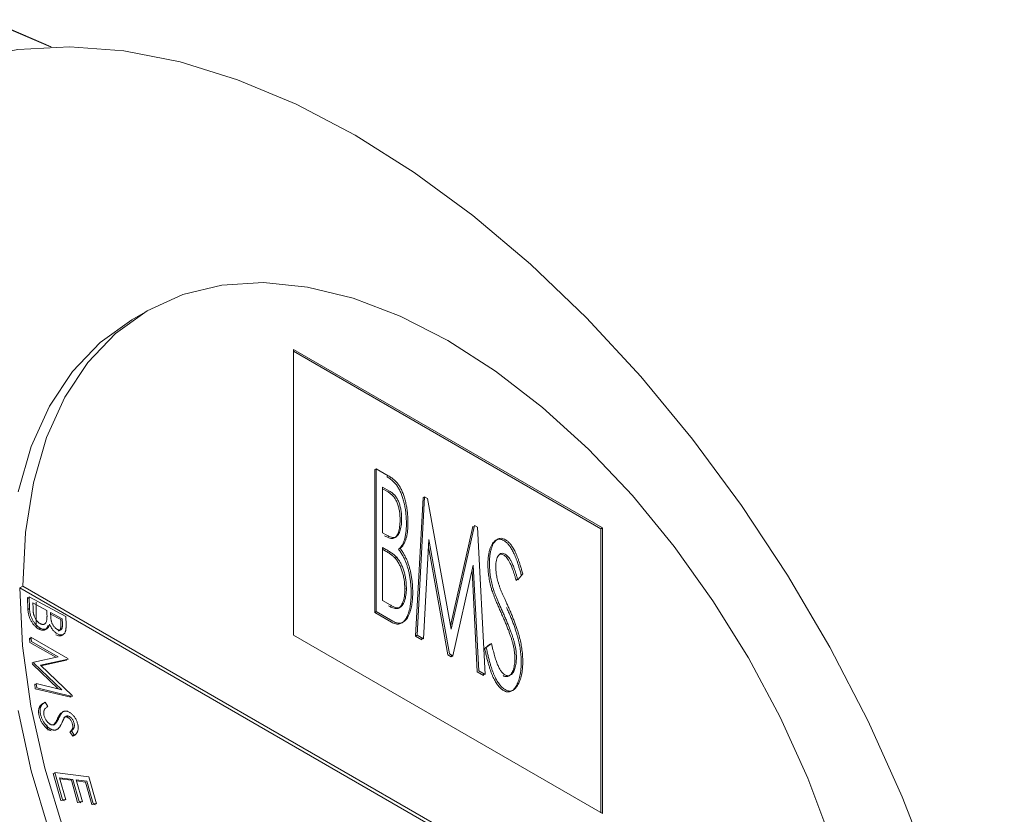
# Model space of a CAD drawing. Units: millimetres. Extents: x 5 to 415, y 5 to 292.
# Drawn here: x 203 to 212, y 76 to 83 of the extents above; entities that cross this region are included whole.
import ezdxf

# ---------------------------------------------------------------- set-up
doc = ezdxf.new("R2010")
doc.units = ezdxf.units.MM

msp = doc.modelspace()

# ---------------------------------------------------------------- linework, layer by layer
at = {"linetype": 'Continuous', "lineweight": 15}
for p, q in [((204.304, 80.2189), (204.1626, 80.1373)), ((208.468, 78.232), (205.6396, 79.8649)), ((205.6396, 79.8649), (205.6396, 77.2519)), ((208.4538, 78.2239), (205.6396, 79.8485)), ((206.384, 77.4591), (206.384, 78.7655)), ((206.3982, 77.4672), (206.3982, 78.7737)), ((206.7568, 77.2439), (206.8266, 78.51)), ((206.7709, 77.252), (206.8407, 78.5182)), ((206.8672, 78.5029), (207.0828, 77.3065)), ((208.4538, 78.2239), (208.468, 78.232)), ((208.4538, 75.6273), (208.4538, 78.2239)), ((208.468, 75.6191), (208.468, 78.232)), ((207.2858, 77.8928), (207.0986, 77.0628)), ((203.1364, 77.6845), (203.1647, 77.7008)), ((203.1364, 77.6845), (210.5955, 73.3784)), ((203.1647, 77.7008), (210.9429, 73.2105)), ((205.6396, 77.2519), (208.468, 75.6191)), ((207.0878, 77.0691), (207.0845, 77.0547))]:
    msp.add_line(p, q, dxfattribs=at)
at = {"linetype": 'Continuous', "lineweight": 0}
for p, q in [((206.384, 78.7655), (206.3982, 78.7737)), ((206.3982, 78.7737), (206.5085, 78.71)), ((206.5199, 78.5694), (206.4562, 78.6062)), ((206.4562, 78.6062), (206.4562, 78.1875)), ((206.5057, 78.5613), (206.4562, 78.5899)), ((206.8266, 78.51), (206.8407, 78.5182)), ((206.8407, 78.5182), (206.8672, 78.5029)), ((206.4562, 78.1875), (206.4877, 78.1693)), ((207.0773, 77.3368), (207.2826, 78.2468)), ((207.0828, 77.3065), (207.2967, 78.255)), ((207.2826, 78.2468), (207.2935, 78.2405)), ((207.2967, 78.255), (207.3241, 78.2391)), ((207.3241, 78.2391), (207.3946, 76.892)), ((206.8797, 78.1272), (206.8296, 77.2181)), ((207.068, 77.0805), (206.8797, 78.1272)), ((206.4872, 78.0355), (206.4562, 78.0535)), ((206.4562, 78.0535), (206.4562, 77.5677)), ((206.4731, 78.0274), (206.4562, 78.0371)), ((207.0539, 77.0723), (206.8761, 78.0608)), ((206.5708, 77.9556), (206.5849, 77.9637)), ((207.3222, 76.9174), (207.274, 77.8403)), ((207.3364, 76.9256), (207.2858, 77.8928)), ((207.6906, 77.7645), (207.6785, 77.7503)), ((207.7384, 77.8123), (207.6926, 77.7584)), ((206.6596, 77.6708), (206.6737, 77.679)), ((203.2086, 77.5946), (203.2232, 77.5868)), ((203.2118, 77.4866), (203.2086, 77.5946)), ((203.2227, 77.6028), (203.5577, 77.423)), ((203.2259, 77.4948), (203.2227, 77.6028)), ((203.2871, 77.3202), (203.2856, 77.5533)), ((206.4562, 77.5677), (206.5239, 77.5286)), ((203.2259, 77.4948), (203.2118, 77.4866)), ((203.3851, 77.4778), (203.2567, 77.5467)), ((203.2567, 77.5467), (203.2581, 77.498)), ((203.3857, 77.4556), (203.3851, 77.4778)), ((206.384, 77.4591), (206.3982, 77.4672)), ((206.5511, 77.3789), (206.3982, 77.4672)), ((203.526, 77.4021), (203.4188, 77.4596)), ((203.4188, 77.4596), (203.4194, 77.4372)), ((203.5119, 77.3939), (203.4193, 77.4436)), ((203.5132, 77.3485), (203.5119, 77.3939)), ((203.5274, 77.3567), (203.526, 77.4021)), ((203.5577, 77.423), (203.56, 77.3455)), ((206.537, 77.3708), (206.384, 77.4591)), ((203.3258, 77.3156), (203.3117, 77.3074)), ((203.2295, 77.1849), (203.2249, 77.2245)), ((203.2249, 77.2245), (203.241, 77.2151)), ((203.2436, 77.193), (203.239, 77.2326)), ((203.239, 77.2326), (203.5776, 77.0373)), ((203.4873, 77.0544), (203.2436, 77.193)), ((206.7568, 77.2439), (206.7709, 77.252)), ((206.8155, 77.21), (206.7568, 77.2439)), ((206.8296, 77.2181), (206.7709, 77.252)), ((206.8164, 77.2258), (206.8155, 77.21)), ((203.4667, 77.0499), (203.2295, 77.1849)), ((207.3906, 77.13), (207.4385, 77.1686)), ((207.4048, 77.1381), (207.4526, 77.1768)), ((203.2651, 77.006), (203.4873, 77.0544)), ((203.5783, 77.0306), (203.3253, 76.9762)), ((203.5642, 77.0224), (203.3297, 76.972)), ((203.5636, 77.0274), (203.5642, 77.0224)), ((203.5776, 77.0373), (203.5783, 77.0306)), ((207.0845, 77.0547), (207.0539, 77.0723)), ((207.0986, 77.0628), (207.068, 77.0805)), ((207.0845, 77.0547), (207.0986, 77.0628)), ((203.251, 76.9979), (203.2657, 77.0011)), ((203.2521, 76.9876), (203.251, 76.9979)), ((203.4897, 76.7603), (203.2521, 76.9876)), ((203.2663, 76.9958), (203.2651, 77.006)), ((203.5203, 76.7527), (203.2663, 76.9958)), ((203.3253, 76.9762), (203.6166, 76.6985)), ((207.3946, 76.892), (207.3364, 76.9256)), ((207.3805, 76.8838), (207.3222, 76.9174)), ((207.3796, 76.9006), (207.3805, 76.8838)), ((203.2781, 76.7619), (203.2735, 76.8023)), ((203.2735, 76.8023), (203.289, 76.7984)), ((203.6032, 76.6837), (203.2781, 76.7619)), ((203.2877, 76.8104), (203.5203, 76.7527)), ((203.2922, 76.7701), (203.2877, 76.8104)), ((203.6173, 76.6919), (203.2922, 76.7701)), ((203.5953, 76.6972), (203.6024, 76.6904)), ((203.6024, 76.6904), (203.6032, 76.6837)), ((203.6166, 76.6985), (203.6173, 76.6919)), ((203.3707, 76.6385), (203.3942, 76.5978)), ((203.513, 76.5387), (203.5251, 76.5441)), ((203.3944, 76.3837), (203.3853, 76.4316)), ((203.6225, 76.3264), (203.5958, 76.3668)), ((203.6366, 76.3346), (203.6099, 76.375)), ((203.6335, 76.3393), (203.6225, 76.3264)), ((203.4426, 75.9868), (203.4597, 75.9846)), ((203.5125, 75.7407), (203.4426, 75.9868)), ((203.4568, 75.9949), (203.77, 75.9559)), ((203.5266, 75.7488), (203.4568, 75.9949)), ((203.5, 75.9479), (203.5575, 75.745)), ((203.6228, 75.9325), (203.5, 75.9479)), ((203.6087, 75.9243), (203.5029, 75.9376)), ((203.6803, 75.7296), (203.6228, 75.9325)), ((203.77, 75.9559), (203.8404, 75.708)), ((203.6662, 75.7215), (203.6087, 75.9243)), ((203.6534, 75.9287), (203.711, 75.7258)), ((203.7514, 75.9165), (203.6534, 75.9287)), ((203.7372, 75.9083), (203.6563, 75.9184)), ((203.7953, 75.7036), (203.7372, 75.9083)), ((203.8095, 75.7118), (203.7514, 75.9165)), ((203.5434, 75.7368), (203.5125, 75.7407)), ((203.5575, 75.745), (203.5266, 75.7488)), ((203.5404, 75.7471), (203.5434, 75.7368)), ((203.6968, 75.7176), (203.6662, 75.7215)), ((203.711, 75.7258), (203.6803, 75.7296)), ((203.6939, 75.7279), (203.6968, 75.7176)), ((203.8262, 75.6998), (203.7953, 75.7036)), ((203.8404, 75.708), (203.8095, 75.7118)), ((203.8233, 75.7101), (203.8262, 75.6998))]:
    msp.add_line(p, q, dxfattribs=at)
at = {"linetype": 'Continuous', "lineweight": 15, "flags": 128}
for points in [[(202.8495, 82.8811), (203.4245, 82.6321)], [(203.4186, 82.6319), (202.8824, 82.8626)], [(200.3185, 79.2765), (200.39, 79.7186), (200.5239, 80.2462), (200.705, 80.7299), (200.9317, 81.166), (201.202, 81.5506), (201.5138, 81.8807), (201.8645, 82.1535), (202.2511, 82.3667), (202.6705, 82.5186), (203.1193, 82.608), (203.5935, 82.634), (204.0895, 82.5964), (204.6029, 82.4956), (205.1297, 82.3325), (205.6653, 82.1083), (206.2054, 81.8249)], [(206.2054, 81.8249), (206.7456, 81.4846), (207.2812, 81.0904), (207.8079, 80.6454), (208.3214, 80.1534), (208.8173, 79.6183), (209.2916, 79.0447), (209.7403, 78.4373), (210.1597, 77.8012), (210.5464, 77.1416), (210.897, 76.4639), (211.2089, 75.7738), (211.4792, 75.077), (211.7058, 74.3793), (211.8869, 73.6865), (212.0209, 73.0042), (212.1067, 72.3382), (212.1436, 71.694), (212.1313, 71.0769), (212.0699, 70.4921), (211.9599, 69.9443)], [(210.5577, 75.3814), (210.3468, 75.944), (210.0944, 76.5004), (209.8038, 77.0437), (209.4786, 77.567), (209.1229, 78.0638), (208.7412, 78.5278), (208.3383, 78.9531), (207.9192, 79.3345), (207.4892, 79.667), (207.0538, 79.9466), (206.6183, 80.1698), (206.1884, 80.3336), (205.7693, 80.4361), (205.3664, 80.476), (204.9847, 80.4528), (204.629, 80.3667), (204.3038, 80.2188), (204.0132, 80.0111), (203.7608, 79.746), (203.5498, 79.427), (203.3829, 79.0581), (203.2622, 78.6438), (203.1891, 78.1895), (203.1647, 77.7008)], [(203.1364, 77.6845), (203.162, 77.1551), (203.2385, 76.6031), (203.3649, 76.0358), (203.5395, 75.4607)]]:
    msp.add_lwpolyline(points, dxfattribs=at)
at = {"linetype": 'Continuous', "lineweight": 0, "flags": 128}
for points in [[(204.1626, 80.1373), (204.1623, 80.1372), (203.8717, 79.9294), (203.6194, 79.6644), (203.4084, 79.3454), (203.2415, 78.9764), (203.1208, 78.5622)], [(203.1208, 76.5635), (203.2415, 76.0099), (203.4084, 75.4483), (203.6194, 74.8857), (203.8717, 74.3293), (204.1623, 73.786), (204.4875, 73.2627), (204.8432, 72.7659), (205.2249, 72.3019), (205.6279, 71.8766), (206.0469, 71.4952), (206.4769, 71.1627), (206.9123, 70.8831), (207.3478, 70.6599), (207.7778, 70.4961), (208.1968, 70.3936), (208.5998, 70.3537), (208.9815, 70.3769), (209.3372, 70.463), (209.6621, 70.6108)]]:
    msp.add_lwpolyline(points, dxfattribs=at)
at = {"linetype": 'Continuous', "lineweight": 0}
for points, knots in [([(206.4944, 78.7018), (206.5049, 78.6954), (206.5248, 78.6831), (206.5528, 78.6597), (206.5772, 78.6344), (206.5976, 78.6053), (206.6148, 78.5736), (206.6299, 78.5383), (206.6428, 78.4993), (206.654, 78.4569), (206.6628, 78.4125), (206.6695, 78.3667), (206.6733, 78.3203), (206.6738, 78.2898), (206.6741, 78.2743)], [0, 0, 0, 0, 0.083975, 0.158717, 0.227353, 0.292111, 0.358662, 0.430394, 0.510747, 0.599236, 0.693993, 0.791432, 0.893832, 1, 1, 1, 1]), ([(206.5085, 78.71), (206.5191, 78.7035), (206.539, 78.6913), (206.5669, 78.6679), (206.5913, 78.6426), (206.6117, 78.6135), (206.6289, 78.5818), (206.6441, 78.5465), (206.6569, 78.5075), (206.6681, 78.4651), (206.677, 78.4206), (206.6836, 78.3748), (206.6874, 78.3285), (206.688, 78.298), (206.6883, 78.2825)], [0, 0, 0, 0, 0.083975, 0.158717, 0.227353, 0.292111, 0.358662, 0.430394, 0.510747, 0.599236, 0.693993, 0.791432, 0.893832, 1, 1, 1, 1]), ([(206.6161, 78.3055), (206.6158, 78.3198), (206.6153, 78.3469), (206.6104, 78.3877), (206.6021, 78.4256), (206.5924, 78.4555), (206.5829, 78.4776), (206.5747, 78.4927), (206.5656, 78.5068), (206.5557, 78.5201), (206.5444, 78.5319), (206.5324, 78.5432), (206.5193, 78.553), (206.5103, 78.5585), (206.5057, 78.5613)], [0, 0, 0, 0, 0.162689, 0.308843, 0.439636, 0.558562, 0.614216, 0.668209, 0.719467, 0.771793, 0.82528, 0.880826, 0.938724, 1, 1, 1, 1]), ([(206.6302, 78.3136), (206.63, 78.3279), (206.6295, 78.3551), (206.6246, 78.3958), (206.6163, 78.4338), (206.6065, 78.4636), (206.597, 78.4857), (206.5889, 78.5009), (206.5798, 78.515), (206.5698, 78.5282), (206.5585, 78.54), (206.5465, 78.5513), (206.5334, 78.5612), (206.5245, 78.5666), (206.5199, 78.5694)], [0, 0, 0, 0, 0.162689, 0.308843, 0.439636, 0.558562, 0.614216, 0.668209, 0.719467, 0.771793, 0.82528, 0.880826, 0.938724, 1, 1, 1, 1]), ([(206.4735, 78.1611), (206.4825, 78.1562), (206.4991, 78.1471), (206.5224, 78.1382), (206.5418, 78.1351), (206.558, 78.137), (206.5711, 78.1448), (206.5826, 78.1564), (206.5923, 78.1731), (206.6007, 78.1933), (206.6077, 78.2171), (206.6126, 78.2441), (206.6157, 78.2735), (206.6159, 78.2946), (206.6161, 78.3055)], [0, 0, 0, 0, 0.096511, 0.18031, 0.253448, 0.318733, 0.382848, 0.453592, 0.529947, 0.615043, 0.706038, 0.800875, 0.897844, 1, 1, 1, 1]), ([(206.4877, 78.1693), (206.4966, 78.1644), (206.5133, 78.1553), (206.5365, 78.1463), (206.5559, 78.1432), (206.5722, 78.1451), (206.5852, 78.153), (206.5968, 78.1646), (206.6064, 78.1813), (206.6149, 78.2015), (206.6219, 78.2253), (206.6267, 78.2522), (206.6298, 78.2817), (206.6301, 78.3028), (206.6302, 78.3136)], [0, 0, 0, 0, 0.096511, 0.18031, 0.253448, 0.318733, 0.382848, 0.453592, 0.529947, 0.615043, 0.706038, 0.800875, 0.897844, 1, 1, 1, 1]), ([(206.6741, 78.2743), (206.6739, 78.26), (206.6735, 78.2321), (206.67, 78.1928), (206.6644, 78.1568), (206.6566, 78.1242), (206.6464, 78.0958), (206.6343, 78.0716), (206.62, 78.0517), (206.6084, 78.0423), (206.6027, 78.0376)], [0, 0, 0, 0, 0.145958, 0.285408, 0.419865, 0.549178, 0.67165, 0.787195, 0.895464, 1, 1, 1, 1]), ([(206.6883, 78.2825), (206.688, 78.2682), (206.6876, 78.2403), (206.6842, 78.201), (206.6786, 78.165), (206.6708, 78.1324), (206.6606, 78.1039), (206.6484, 78.0797), (206.6342, 78.0599), (206.6226, 78.0504), (206.6169, 78.0458)], [0, 0, 0, 0, 0.145958, 0.285408, 0.419865, 0.549178, 0.67165, 0.787195, 0.895464, 1, 1, 1, 1]), ([(207.4197, 77.8963), (207.4198, 77.91), (207.4202, 77.9369), (207.424, 77.9744), (207.4298, 78.0089), (207.4378, 78.04), (207.4483, 78.0669), (207.4602, 78.0897), (207.4748, 78.107), (207.4906, 78.12), (207.5083, 78.1272), (207.5266, 78.1302), (207.5461, 78.1265), (207.5594, 78.1199), (207.5661, 78.1166)], [0, 0, 0, 0, 0.10852, 0.213444, 0.313897, 0.41114, 0.503222, 0.589199, 0.668601, 0.744106, 0.814695, 0.879097, 0.939882, 1, 1, 1, 1]), ([(207.4338, 77.9044), (207.434, 77.9181), (207.4344, 77.945), (207.4381, 77.9826), (207.444, 78.0171), (207.4519, 78.0482), (207.4624, 78.075), (207.4743, 78.0979), (207.4889, 78.1151), (207.5047, 78.1282), (207.5225, 78.1354), (207.5407, 78.1384), (207.5603, 78.1346), (207.5736, 78.1281), (207.5802, 78.1248)], [0, 0, 0, 0, 0.10852, 0.213444, 0.313897, 0.41114, 0.503222, 0.589199, 0.668601, 0.744106, 0.814695, 0.879097, 0.939882, 1, 1, 1, 1]), ([(207.5661, 78.1166), (207.5731, 78.112), (207.5874, 78.1027), (207.6082, 78.0811), (207.6279, 78.0542), (207.6434, 78.0282), (207.6554, 78.0042), (207.6649, 77.9831), (207.6746, 77.9595), (207.6844, 77.9334), (207.694, 77.9047), (207.7043, 77.8734), (207.7144, 77.8396), (207.7209, 77.8163), (207.7243, 77.8042)], [0, 0, 0, 0, 0.079913, 0.16289, 0.251876, 0.350704, 0.406473, 0.468935, 0.539056, 0.615875, 0.700349, 0.792574, 0.892688, 1, 1, 1, 1]), ([(207.5802, 78.1248), (207.5872, 78.1202), (207.6015, 78.1108), (207.6223, 78.0892), (207.642, 78.0624), (207.6575, 78.0363), (207.6695, 78.0124), (207.6791, 77.9913), (207.6887, 77.9677), (207.6986, 77.9415), (207.7081, 77.9129), (207.7185, 77.8816), (207.7286, 77.8478), (207.735, 77.8244), (207.7384, 77.8123)], [0, 0, 0, 0, 0.079913, 0.16289, 0.251876, 0.350704, 0.406473, 0.468935, 0.539056, 0.615875, 0.700349, 0.792574, 0.892688, 1, 1, 1, 1]), ([(206.5708, 77.9556), (206.5653, 77.9612), (206.5529, 77.974), (206.5307, 77.9907), (206.5036, 78.0093), (206.4838, 78.021), (206.4731, 78.0274)], [0, 0, 0, 0, 0.177039, 0.402429, 0.675457, 1, 1, 1, 1]), ([(206.5849, 77.9637), (206.5794, 77.9694), (206.567, 77.9822), (206.5448, 77.9989), (206.5177, 78.0175), (206.498, 78.0292), (206.4872, 78.0355)], [0, 0, 0, 0, 0.177039, 0.402429, 0.675457, 1, 1, 1, 1]), ([(206.6027, 78.0376), (206.6096, 78.0279), (206.623, 78.0089), (206.6407, 77.979), (206.6563, 77.9491), (206.6691, 77.9187), (206.6799, 77.8878), (206.6899, 77.8554), (206.6981, 77.8214), (206.7051, 77.7859), (206.7107, 77.7495), (206.7149, 77.7122), (206.717, 77.6748), (206.7174, 77.6499), (206.7176, 77.6373)], [0, 0, 0, 0, 0.0783511, 0.1535634, 0.2270113, 0.2988015, 0.3720125, 0.4488022, 0.5313148, 0.6180149, 0.7092473, 0.8024406, 0.8999273, 1, 1, 1, 1]), ([(206.6169, 78.0458), (206.6237, 78.0361), (206.6371, 78.017), (206.6548, 77.9871), (206.6705, 77.9573), (206.6832, 77.9269), (206.6941, 77.896), (206.704, 77.8636), (206.7122, 77.8296), (206.7192, 77.7941), (206.7248, 77.7577), (206.729, 77.7204), (206.7311, 77.683), (206.7315, 77.6581), (206.7318, 77.6455)], [0, 0, 0, 0, 0.0783511, 0.1535634, 0.2270113, 0.2988015, 0.3720125, 0.4488022, 0.5313148, 0.6180149, 0.7092473, 0.8024406, 0.8999273, 1, 1, 1, 1]), ([(207.5779, 77.9921), (207.5718, 77.9952), (207.5596, 78.0013), (207.5426, 78.0009), (207.5275, 77.9942), (207.515, 77.9803), (207.5047, 77.9612), (207.4973, 77.9372), (207.4927, 77.9088), (207.4921, 77.8875), (207.4918, 77.8764)], [0, 0, 0, 0, 0.099475, 0.198092, 0.304588, 0.425591, 0.556723, 0.694657, 0.842088, 1, 1, 1, 1]), ([(207.5638, 77.984), (207.5559, 77.9879), (207.5432, 77.9944), (207.5331, 77.9916), (207.5292, 77.9906)], [0, 0, 0, 0, 0.61786, 1, 1, 1, 1]), ([(207.6785, 77.7503), (207.6756, 77.7601), (207.6702, 77.779), (207.6618, 77.8062), (207.6536, 77.8309), (207.6463, 77.8532), (207.6387, 77.8731), (207.6317, 77.8909), (207.625, 77.9062), (207.6167, 77.9231), (207.6063, 77.9412), (207.5928, 77.9594), (207.5785, 77.9742), (207.5687, 77.9807), (207.5638, 77.984)], [0, 0, 0, 0, 0.117803, 0.225513, 0.324273, 0.412093, 0.491653, 0.561993, 0.623867, 0.675945, 0.767143, 0.849316, 0.925061, 1, 1, 1, 1]), ([(207.6926, 77.7584), (207.6898, 77.7683), (207.6844, 77.7871), (207.676, 77.8143), (207.6677, 77.839), (207.6604, 77.8614), (207.6528, 77.8813), (207.6459, 77.8991), (207.6392, 77.9144), (207.6308, 77.9313), (207.6204, 77.9493), (207.6069, 77.9676), (207.5926, 77.9824), (207.5828, 77.9889), (207.5779, 77.9921)], [0, 0, 0, 0, 0.117803, 0.225513, 0.324273, 0.412093, 0.491653, 0.561993, 0.623867, 0.675945, 0.767143, 0.849316, 0.925061, 1, 1, 1, 1]), ([(207.4512, 77.6792), (207.4462, 77.6975), (207.4363, 77.7345), (207.427, 77.7891), (207.4208, 77.8435), (207.42, 77.8785), (207.4197, 77.8963)], [0, 0, 0, 0, 0.243404, 0.490375, 0.741031, 1, 1, 1, 1]), ([(207.4653, 77.6874), (207.4604, 77.7057), (207.4505, 77.7427), (207.4411, 77.7972), (207.4349, 77.8517), (207.4342, 77.8867), (207.4338, 77.9044)], [0, 0, 0, 0, 0.243404, 0.490375, 0.741031, 1, 1, 1, 1]), ([(206.5098, 77.5204), (206.5192, 77.5152), (206.5367, 77.5055), (206.561, 77.4968), (206.5815, 77.493), (206.5982, 77.4958), (206.6119, 77.504), (206.6236, 77.517), (206.6344, 77.5339), (206.6431, 77.5558), (206.6505, 77.5805), (206.6557, 77.6084), (206.6589, 77.6385), (206.6594, 77.6599), (206.6596, 77.6708)], [0, 0, 0, 0, 0.097074, 0.181422, 0.254641, 0.319712, 0.384956, 0.455677, 0.533687, 0.620087, 0.712137, 0.805375, 0.901398, 1, 1, 1, 1]), ([(206.5239, 77.5286), (206.5333, 77.5234), (206.5509, 77.5136), (206.5751, 77.5049), (206.5957, 77.5011), (206.6123, 77.5039), (206.626, 77.5121), (206.6377, 77.5252), (206.6485, 77.5421), (206.6572, 77.5639), (206.6647, 77.5887), (206.6698, 77.6166), (206.6731, 77.6467), (206.6735, 77.6681), (206.6737, 77.679)], [0, 0, 0, 0, 0.097074, 0.181422, 0.254641, 0.319712, 0.384956, 0.455677, 0.533687, 0.620087, 0.712137, 0.805375, 0.901398, 1, 1, 1, 1]), ([(206.7318, 77.6455), (206.7317, 77.6328), (206.7315, 77.6079), (206.7288, 77.5728), (206.725, 77.5399), (206.72, 77.5091), (206.7128, 77.481), (206.7046, 77.4549), (206.6945, 77.4315), (206.6831, 77.4106), (206.6705, 77.3927), (206.6568, 77.3785), (206.6417, 77.3688), (206.6258, 77.3625), (206.6086, 77.3604), (206.5904, 77.3625), (206.5712, 77.3681), (206.5579, 77.3753), (206.5511, 77.3789)], [0, 0, 0, 0, 0.081607, 0.160084, 0.235568, 0.308244, 0.37913, 0.448238, 0.514964, 0.5807, 0.642808, 0.700822, 0.754586, 0.805387, 0.854265, 0.901897, 0.950151, 1, 1, 1, 1]), ([(207.5438, 77.448), (207.5379, 77.4612), (207.5265, 77.4868), (207.5105, 77.5236), (207.4964, 77.5573), (207.4839, 77.5877), (207.473, 77.615), (207.4641, 77.6393), (207.4568, 77.6603), (207.4529, 77.6733), (207.4512, 77.6792)], [0, 0, 0, 0, 0.17292, 0.333592, 0.478573, 0.610332, 0.728907, 0.83203, 0.923271, 1, 1, 1, 1]), ([(207.558, 77.4561), (207.5521, 77.4694), (207.5407, 77.495), (207.5246, 77.5317), (207.5105, 77.5654), (207.4981, 77.5959), (207.4871, 77.6232), (207.4782, 77.6474), (207.4709, 77.6684), (207.4671, 77.6814), (207.4653, 77.6874)], [0, 0, 0, 0, 0.17292, 0.333592, 0.478573, 0.610332, 0.728907, 0.83203, 0.923271, 1, 1, 1, 1]), ([(206.7176, 77.6373), (206.7175, 77.6246), (206.7174, 77.5997), (206.7147, 77.5646), (206.7109, 77.5317), (206.7058, 77.5009), (206.6986, 77.4729), (206.6904, 77.4467), (206.6803, 77.4233), (206.669, 77.4024), (206.6564, 77.3846), (206.6427, 77.3703), (206.6275, 77.3606), (206.6116, 77.3543), (206.5945, 77.3523), (206.5763, 77.3544), (206.557, 77.3599), (206.5437, 77.3671), (206.537, 77.3708)], [0, 0, 0, 0, 0.081607, 0.160084, 0.235568, 0.308244, 0.37913, 0.448238, 0.514964, 0.5807, 0.642808, 0.700822, 0.754586, 0.805387, 0.854265, 0.901897, 0.950151, 1, 1, 1, 1]), ([(203.2581, 77.498), (203.2582, 77.4946), (203.2584, 77.4879), (203.2591, 77.478), (203.2599, 77.4687), (203.2609, 77.46), (203.2621, 77.4519), (203.2636, 77.4444), (203.2652, 77.4375), (203.2676, 77.4292), (203.2713, 77.4193), (203.2767, 77.4079), (203.2832, 77.3969), (203.2904, 77.3866), (203.2983, 77.3771), (203.3066, 77.3689), (203.3152, 77.362), (203.321, 77.3586), (203.3239, 77.3569)], [0, 0, 0, 0, 0.070405, 0.136123, 0.197132, 0.253545, 0.304928, 0.352587, 0.395375, 0.434157, 0.506484, 0.577782, 0.648397, 0.720555, 0.79237, 0.861819, 0.930154, 1, 1, 1, 1]), ([(207.591, 77.504), (207.5972, 77.4901), (207.6092, 77.463), (207.626, 77.423), (207.6415, 77.3849), (207.6553, 77.3484), (207.6675, 77.3137), (207.6785, 77.2808), (207.6878, 77.2494), (207.6983, 77.2101), (207.7086, 77.1631), (207.7179, 77.1083), (207.7231, 77.0557), (207.7239, 77.0222), (207.7243, 77.0054)], [0, 0, 0, 0, 0.082521, 0.160914, 0.236026, 0.30763, 0.375315, 0.439938, 0.501364, 0.55994, 0.672229, 0.782414, 0.891558, 1, 1, 1, 1]), ([(207.6051, 77.5121), (207.6113, 77.4982), (207.6233, 77.4711), (207.6401, 77.4312), (207.6556, 77.393), (207.6694, 77.3566), (207.6817, 77.3219), (207.6926, 77.2889), (207.7019, 77.2576), (207.7125, 77.2183), (207.7227, 77.1712), (207.732, 77.1165), (207.7373, 77.0639), (207.738, 77.0303), (207.7384, 77.0136)], [0, 0, 0, 0, 0.082521, 0.160914, 0.236026, 0.30763, 0.375315, 0.439938, 0.501364, 0.55994, 0.672229, 0.782414, 0.891558, 1, 1, 1, 1]), ([(203.3239, 77.3569), (203.3258, 77.3559), (203.3294, 77.3541), (203.3347, 77.3521), (203.3398, 77.3506), (203.3447, 77.3498), (203.3495, 77.3496), (203.354, 77.35), (203.3583, 77.3512), (203.3638, 77.3535), (203.37, 77.358), (203.3762, 77.3656), (203.3808, 77.3757), (203.3827, 77.3838), (203.3837, 77.388)], [0, 0, 0, 0, 0.061271, 0.121668, 0.180033, 0.238491, 0.29687, 0.355352, 0.414809, 0.475768, 0.599183, 0.726007, 0.858544, 1, 1, 1, 1]), ([(203.3837, 77.388), (203.384, 77.3896), (203.3846, 77.3932), (203.3851, 77.3992), (203.3857, 77.4061), (203.386, 77.414), (203.3861, 77.423), (203.3861, 77.433), (203.386, 77.444), (203.3858, 77.4516), (203.3857, 77.4556)], [0, 0, 0, 0, 0.0802437, 0.1723253, 0.2777901, 0.395431, 0.5265139, 0.6711356, 0.8293317, 1, 1, 1, 1]), ([(203.4194, 77.4372), (203.4196, 77.4339), (203.4198, 77.4275), (203.4203, 77.4181), (203.4212, 77.4093), (203.4221, 77.401), (203.4231, 77.3933), (203.4244, 77.3862), (203.4259, 77.3797), (203.4281, 77.3718), (203.4314, 77.3625), (203.4364, 77.3517), (203.4423, 77.3415), (203.449, 77.3319), (203.4563, 77.3232), (203.4641, 77.3156), (203.4722, 77.309), (203.4778, 77.3057), (203.4806, 77.3041)], [0, 0, 0, 0, 0.0712055, 0.137365, 0.1991939, 0.2560843, 0.3080962, 0.3559894, 0.3993708, 0.4384658, 0.5109979, 0.5814446, 0.6506464, 0.7214301, 0.7916835, 0.8604253, 0.929388, 1, 1, 1, 1]), ([(207.6461, 77.1806), (207.6436, 77.1895), (207.6384, 77.2079), (207.629, 77.2366), (207.6183, 77.2672), (207.6063, 77.2996), (207.5928, 77.334), (207.5779, 77.3702), (207.5616, 77.4085), (207.5499, 77.4346), (207.5438, 77.448)], [0, 0, 0, 0, 0.099817, 0.206658, 0.320272, 0.441749, 0.569284, 0.705431, 0.848775, 1, 1, 1, 1]), ([(207.6602, 77.1888), (207.6577, 77.1977), (207.6525, 77.2161), (207.6431, 77.2448), (207.6324, 77.2754), (207.6205, 77.3078), (207.607, 77.3422), (207.592, 77.3784), (207.5757, 77.4167), (207.564, 77.4428), (207.558, 77.4561)], [0, 0, 0, 0, 0.099817, 0.206658, 0.320272, 0.441749, 0.569284, 0.705431, 0.848775, 1, 1, 1, 1]), ([(203.3957, 77.3434), (203.3944, 77.3393), (203.3919, 77.3315), (203.3872, 77.3215), (203.3822, 77.3133), (203.3766, 77.3071), (203.3704, 77.3025), (203.3637, 77.2993), (203.3562, 77.2974), (203.3483, 77.2966), (203.3397, 77.2973), (203.3307, 77.2993), (203.3213, 77.3025), (203.3149, 77.3058), (203.3117, 77.3074)], [0, 0, 0, 0, 0.109561, 0.208952, 0.298631, 0.379781, 0.455795, 0.531717, 0.607308, 0.68455, 0.761749, 0.8399, 0.91886, 1, 1, 1, 1]), ([(203.4099, 77.3515), (203.4085, 77.3475), (203.406, 77.3397), (203.4013, 77.3297), (203.3963, 77.3215), (203.3907, 77.3153), (203.3846, 77.3107), (203.3778, 77.3075), (203.3704, 77.3056), (203.3624, 77.3048), (203.3538, 77.3054), (203.3448, 77.3075), (203.3355, 77.3107), (203.3291, 77.3139), (203.3258, 77.3156)], [0, 0, 0, 0, 0.109561, 0.208952, 0.298631, 0.379781, 0.455795, 0.531717, 0.607308, 0.68455, 0.761749, 0.8399, 0.91886, 1, 1, 1, 1]), ([(203.4818, 77.2632), (203.4781, 77.2653), (203.4709, 77.2695), (203.4603, 77.2776), (203.4502, 77.287), (203.4406, 77.2977), (203.4316, 77.3097), (203.4234, 77.3227), (203.416, 77.3367), (203.4119, 77.3465), (203.4099, 77.3515)], [0, 0, 0, 0, 0.125815, 0.248458, 0.369282, 0.490837, 0.613133, 0.738006, 0.865654, 1, 1, 1, 1]), ([(203.4806, 77.3041), (203.4824, 77.3031), (203.4861, 77.3013), (203.4914, 77.2994), (203.4963, 77.2981), (203.501, 77.2976), (203.5052, 77.298), (203.5092, 77.299), (203.5129, 77.3009), (203.5162, 77.3035), (203.5191, 77.307), (203.5216, 77.3114), (203.5237, 77.3166), (203.5253, 77.3229), (203.5265, 77.33), (203.5272, 77.3381), (203.5275, 77.347), (203.5274, 77.3534), (203.5274, 77.3567)], [0, 0, 0, 0, 0.05933, 0.115776, 0.169882, 0.222263, 0.273947, 0.325949, 0.377849, 0.431931, 0.488039, 0.54697, 0.609412, 0.677136, 0.74951, 0.826835, 0.910249, 1, 1, 1, 1]), ([(203.56, 77.3455), (203.5601, 77.3417), (203.5602, 77.3344), (203.5601, 77.3239), (203.5597, 77.3142), (203.559, 77.3054), (203.5579, 77.2975), (203.5565, 77.2904), (203.5548, 77.284), (203.5522, 77.2768), (203.548, 77.2692), (203.5416, 77.2621), (203.5339, 77.2571), (203.525, 77.254), (203.5151, 77.2531), (203.5046, 77.2542), (203.4934, 77.2575), (203.4857, 77.2613), (203.4818, 77.2632)], [0, 0, 0, 0, 0.063289, 0.122616, 0.178484, 0.23056, 0.279404, 0.325164, 0.36748, 0.407088, 0.481769, 0.554776, 0.627525, 0.70164, 0.775875, 0.849395, 0.923571, 1, 1, 1, 1]), ([(203.4891, 77.2897), (203.4898, 77.2898), (203.4918, 77.29), (203.4951, 77.2909), (203.4987, 77.2928), (203.502, 77.2954), (203.5049, 77.2989), (203.5074, 77.3032), (203.5096, 77.3085), (203.5111, 77.3148), (203.5124, 77.3218), (203.5131, 77.3299), (203.5134, 77.3388), (203.5133, 77.3452), (203.5132, 77.3485)], [0.25, 0.25, 0.25, 0.25, 0.2739471, 0.3259491, 0.3778486, 0.431931, 0.4880393, 0.5469702, 0.6094124, 0.677136, 0.7495097, 0.8268349, 0.9102487, 1, 1, 1, 1]), ([(203.5285, 77.2576), (203.528, 77.2563), (203.5232, 77.2454), (203.5004, 77.2425), (203.4786, 77.2509), (203.4676, 77.255)], [0, 0, 0, 0, 0.063749, 0.53173, 1, 1, 1, 1]), ([(207.5627, 76.7451), (207.5583, 76.7478), (207.5498, 76.7532), (207.5372, 76.7639), (207.5247, 76.7758), (207.5129, 76.7904), (207.5011, 76.8062), (207.4897, 76.8243), (207.4786, 76.844), (207.4679, 76.8659), (207.4574, 76.8899), (207.4473, 76.9165), (207.4373, 76.9457), (207.4273, 76.9775), (207.4179, 77.0119), (207.4083, 77.049), (207.3994, 77.0886), (207.3936, 77.1159), (207.3906, 77.13)], [0, 0, 0, 0, 0.040342, 0.080086, 0.120502, 0.162199, 0.206453, 0.253013, 0.302946, 0.356202, 0.414164, 0.478354, 0.548449, 0.625582, 0.708712, 0.79914, 0.895844, 1, 1, 1, 1]), ([(207.5768, 76.7533), (207.5725, 76.756), (207.5639, 76.7613), (207.5513, 76.772), (207.5389, 76.784), (207.5271, 76.7985), (207.5152, 76.8144), (207.5039, 76.8324), (207.4927, 76.8522), (207.4821, 76.874), (207.4715, 76.8981), (207.4614, 76.9246), (207.4515, 76.9538), (207.4415, 76.9856), (207.4321, 77.0201), (207.4225, 77.0571), (207.4135, 77.0968), (207.4078, 77.124), (207.4048, 77.1381)], [0, 0, 0, 0, 0.040342, 0.080086, 0.120502, 0.162199, 0.206453, 0.253013, 0.302946, 0.356202, 0.414164, 0.478354, 0.548449, 0.625582, 0.708712, 0.79914, 0.895844, 1, 1, 1, 1]), ([(207.4526, 77.1768), (207.4569, 77.1572), (207.4651, 77.1204), (207.4785, 77.0682), (207.4926, 77.0224), (207.5075, 76.983), (207.5225, 76.9498), (207.5385, 76.9231), (207.5553, 76.9019), (207.5672, 76.8935), (207.5729, 76.8895)], [0, 0, 0, 0, 0.196044, 0.368613, 0.518981, 0.648244, 0.756985, 0.848906, 0.927701, 1, 1, 1, 1]), ([(207.6662, 77.0408), (207.6659, 77.0518), (207.6653, 77.0739), (207.6617, 77.1083), (207.6553, 77.1441), (207.6492, 77.1684), (207.6461, 77.1806)], [0, 0, 0, 0, 0.248042, 0.497848, 0.745994, 1, 1, 1, 1]), ([(207.6804, 77.0489), (207.6801, 77.0599), (207.6795, 77.082), (207.6759, 77.1165), (207.6694, 77.1522), (207.6633, 77.1765), (207.6602, 77.1888)], [0, 0, 0, 0, 0.248042, 0.497848, 0.745994, 1, 1, 1, 1]), ([(207.5588, 76.8814), (207.5637, 76.8789), (207.5735, 76.8739), (207.5877, 76.8721), (207.6015, 76.8735), (207.6142, 76.8799), (207.6266, 76.889), (207.6368, 76.9028), (207.646, 76.9193), (207.6532, 76.9394), (207.6591, 76.9619), (207.6631, 76.9866), (207.6657, 77.0128), (207.6661, 77.0313), (207.6662, 77.0408)], [0, 0, 0, 0, 0.060787, 0.122012, 0.188076, 0.26029, 0.338632, 0.420899, 0.50789, 0.601061, 0.698616, 0.797338, 0.897017, 1, 1, 1, 1]), ([(207.5729, 76.8895), (207.5778, 76.887), (207.5876, 76.882), (207.6018, 76.8802), (207.6156, 76.8817), (207.6284, 76.8881), (207.6407, 76.8972), (207.6509, 76.911), (207.6601, 76.9275), (207.6674, 76.9476), (207.6733, 76.9701), (207.6772, 76.9948), (207.6798, 77.021), (207.6802, 77.0395), (207.6804, 77.0489)], [0, 0, 0, 0, 0.060787, 0.122012, 0.188076, 0.26029, 0.338632, 0.420899, 0.50789, 0.601061, 0.698616, 0.797338, 0.897017, 1, 1, 1, 1]), ([(207.7384, 77.0136), (207.7383, 77.002), (207.7381, 76.979), (207.7357, 76.9464), (207.7322, 76.9156), (207.7269, 76.887), (207.7204, 76.86), (207.7122, 76.8355), (207.7027, 76.8127), (207.6917, 76.7925), (207.6799, 76.7749), (207.6672, 76.7606), (207.6539, 76.75), (207.6397, 76.7434), (207.625, 76.74), (207.6096, 76.7405), (207.5934, 76.7446), (207.5823, 76.7504), (207.5768, 76.7533)], [0, 0, 0, 0, 0.0806976, 0.1591979, 0.2350707, 0.3092255, 0.3817993, 0.4526289, 0.5218356, 0.5905085, 0.6554791, 0.7152631, 0.7699223, 0.8202231, 0.8669834, 0.9122309, 0.9559007, 1, 1, 1, 1]), ([(207.7243, 77.0054), (207.7241, 76.9938), (207.7239, 76.9708), (207.7215, 76.9383), (207.718, 76.9074), (207.7127, 76.8788), (207.7063, 76.8519), (207.698, 76.8273), (207.6885, 76.8046), (207.6776, 76.7844), (207.6657, 76.7667), (207.6531, 76.7524), (207.6397, 76.7418), (207.6256, 76.7353), (207.6109, 76.7318), (207.5954, 76.7324), (207.5792, 76.7364), (207.5682, 76.7422), (207.5627, 76.7451)], [0, 0, 0, 0, 0.0806976, 0.1591979, 0.2350707, 0.3092255, 0.3817993, 0.4526289, 0.5218356, 0.5905085, 0.6554791, 0.7152631, 0.7699223, 0.8202231, 0.8669834, 0.9122309, 0.9559007, 1, 1, 1, 1]), ([(203.3122, 76.5228), (203.3117, 76.5259), (203.3106, 76.5321), (203.3095, 76.5413), (203.309, 76.55), (203.3091, 76.5583), (203.3096, 76.5663), (203.3107, 76.574), (203.3124, 76.5812), (203.3146, 76.5881), (203.3173, 76.5948), (203.3209, 76.6009), (203.3251, 76.6068), (203.3301, 76.6121), (203.3357, 76.6172), (203.342, 76.622), (203.3489, 76.6265), (203.354, 76.6291), (203.3565, 76.6304)], [0, 0, 0, 0, 0.057569, 0.114501, 0.17043, 0.225727, 0.281177, 0.336575, 0.392354, 0.448585, 0.506836, 0.567387, 0.630848, 0.697359, 0.76734, 0.840993, 0.918492, 1, 1, 1, 1]), ([(203.3264, 76.5309), (203.3258, 76.5341), (203.3247, 76.5403), (203.3236, 76.5494), (203.3232, 76.5581), (203.3233, 76.5665), (203.3238, 76.5745), (203.3248, 76.5822), (203.3266, 76.5893), (203.3287, 76.5963), (203.3315, 76.6029), (203.3351, 76.609), (203.3392, 76.6149), (203.3442, 76.6203), (203.3498, 76.6254), (203.3561, 76.6302), (203.363, 76.6347), (203.3681, 76.6372), (203.3707, 76.6385)], [0, 0, 0, 0, 0.057569, 0.114501, 0.17043, 0.225727, 0.281177, 0.336575, 0.392354, 0.448585, 0.506836, 0.567387, 0.630848, 0.697359, 0.76734, 0.840993, 0.918492, 1, 1, 1, 1]), ([(203.3942, 76.5978), (203.3905, 76.5959), (203.3836, 76.5922), (203.3745, 76.5854), (203.3671, 76.5777), (203.3616, 76.5691), (203.3577, 76.5597), (203.3558, 76.5492), (203.3553, 76.5379), (203.3566, 76.5298), (203.3573, 76.5257)], [0, 0, 0, 0, 0.161396, 0.309388, 0.443651, 0.567418, 0.68239, 0.790613, 0.895385, 1, 1, 1, 1]), ([(203.4229, 76.3774), (203.42, 76.3784), (203.4142, 76.3802), (203.4054, 76.3844), (203.3968, 76.3895), (203.3881, 76.3956), (203.3796, 76.4027), (203.3711, 76.4109), (203.3627, 76.42), (203.3546, 76.4301), (203.3468, 76.4408), (203.3396, 76.4518), (203.3332, 76.4631), (203.3276, 76.4746), (203.3225, 76.4863), (203.3184, 76.4983), (203.3148, 76.5105), (203.3131, 76.5186), (203.3122, 76.5228)], [0, 0, 0, 0, 0.061811, 0.121771, 0.181012, 0.240145, 0.299882, 0.360911, 0.423691, 0.488559, 0.553774, 0.617535, 0.680048, 0.74228, 0.804794, 0.868129, 0.932929, 1, 1, 1, 1]), ([(203.4371, 76.3856), (203.4341, 76.3866), (203.4284, 76.3884), (203.4196, 76.3926), (203.4109, 76.3977), (203.4023, 76.4037), (203.3937, 76.4109), (203.3853, 76.4191), (203.3769, 76.4282), (203.3687, 76.4383), (203.361, 76.4489), (203.3537, 76.4599), (203.3474, 76.4712), (203.3417, 76.4827), (203.3366, 76.4945), (203.3325, 76.5064), (203.3289, 76.5187), (203.3272, 76.5268), (203.3264, 76.5309)], [0, 0, 0, 0, 0.061811, 0.121771, 0.181012, 0.240145, 0.299882, 0.360911, 0.423691, 0.488559, 0.553774, 0.617535, 0.680048, 0.74228, 0.804794, 0.868129, 0.932929, 1, 1, 1, 1]), ([(203.3573, 76.5257), (203.358, 76.5222), (203.3596, 76.5152), (203.363, 76.5046), (203.3673, 76.494), (203.3723, 76.4835), (203.3782, 76.4736), (203.3845, 76.4644), (203.3913, 76.4563), (203.3984, 76.449), (203.4057, 76.4429), (203.4131, 76.4378), (203.4204, 76.434), (203.4252, 76.4323), (203.4276, 76.4315)], [0, 0, 0, 0, 0.08837, 0.176043, 0.262993, 0.351735, 0.439328, 0.523153, 0.604365, 0.685955, 0.766489, 0.844598, 0.921738, 1, 1, 1, 1]), ([(203.4428, 76.4284), (203.4444, 76.4297), (203.4476, 76.4323), (203.452, 76.4373), (203.4567, 76.443), (203.4615, 76.4496), (203.4663, 76.4574), (203.4712, 76.466), (203.4762, 76.4755), (203.4794, 76.4823), (203.4811, 76.4858)], [0, 0, 0, 0, 0.091093, 0.191067, 0.300514, 0.420321, 0.549826, 0.689989, 0.839758, 1, 1, 1, 1]), ([(203.457, 76.4366), (203.4585, 76.4378), (203.4617, 76.4404), (203.4662, 76.4454), (203.4709, 76.4512), (203.4757, 76.4578), (203.4804, 76.4656), (203.4853, 76.4741), (203.4903, 76.4837), (203.4936, 76.4905), (203.4952, 76.494)], [0, 0, 0, 0, 0.091093, 0.191067, 0.300514, 0.420321, 0.549826, 0.689989, 0.839758, 1, 1, 1, 1]), ([(203.4811, 76.4858), (203.4827, 76.4893), (203.4859, 76.496), (203.4906, 76.5053), (203.4951, 76.5136), (203.4991, 76.5208), (203.503, 76.5269), (203.5066, 76.5318), (203.5097, 76.5358), (203.512, 76.5378), (203.513, 76.5387)], [0, 0, 0, 0, 0.180446, 0.345154, 0.494173, 0.627136, 0.743693, 0.844843, 0.930265, 1, 1, 1, 1]), ([(203.4952, 76.494), (203.4969, 76.4975), (203.5, 76.5041), (203.5047, 76.5135), (203.5092, 76.5217), (203.5133, 76.529), (203.5171, 76.5351), (203.5207, 76.54), (203.5239, 76.544), (203.5261, 76.546), (203.5271, 76.5468)], [0, 0, 0, 0, 0.180446, 0.345154, 0.494173, 0.627136, 0.743693, 0.844843, 0.930265, 1, 1, 1, 1]), ([(203.5452, 76.4963), (203.5448, 76.4956), (203.5436, 76.4939), (203.542, 76.4907), (203.5398, 76.4866), (203.5372, 76.4814), (203.5343, 76.4753), (203.5309, 76.4682), (203.5272, 76.4599), (203.5246, 76.4542), (203.5231, 76.4511)], [0, 0, 0, 0, 0.051795, 0.125602, 0.219268, 0.333928, 0.469598, 0.625155, 0.802394, 1, 1, 1, 1]), ([(203.5271, 76.5468), (203.5287, 76.5481), (203.5318, 76.5505), (203.5369, 76.5533), (203.5422, 76.5555), (203.5478, 76.5569), (203.5536, 76.5575), (203.5597, 76.5573), (203.566, 76.5565), (203.5704, 76.5554), (203.5726, 76.5549)], [0, 0, 0, 0, 0.131468, 0.260065, 0.386496, 0.509795, 0.63183, 0.753573, 0.87643, 1, 1, 1, 1]), ([(203.5682, 76.5026), (203.5592, 76.5038), (203.5479, 76.5054), (203.5413, 76.4981), (203.5399, 76.4966)], [0, 0, 0, 0, 0.794744, 1, 1, 1, 1]), ([(203.5824, 76.5107), (203.5806, 76.5112), (203.5771, 76.5121), (203.5722, 76.5124), (203.5673, 76.5122), (203.5627, 76.5111), (203.5582, 76.509), (203.5537, 76.5059), (203.5494, 76.5016), (203.5466, 76.4981), (203.5452, 76.4963)], [0, 0, 0, 0, 0.108676, 0.217705, 0.327253, 0.439814, 0.557622, 0.690709, 0.837573, 1, 1, 1, 1]), ([(203.6207, 76.4326), (203.6198, 76.4368), (203.618, 76.4447), (203.6136, 76.4566), (203.6078, 76.4678), (203.6009, 76.478), (203.5933, 76.487), (203.5851, 76.4942), (203.5766, 76.4997), (203.5711, 76.5016), (203.5682, 76.5026)], [0, 0, 0, 0, 0.139062, 0.267389, 0.392324, 0.517062, 0.640141, 0.757788, 0.876287, 1, 1, 1, 1]), ([(203.5726, 76.5549), (203.5761, 76.5537), (203.583, 76.5514), (203.5935, 76.546), (203.6038, 76.539), (203.6139, 76.5306), (203.6237, 76.521), (203.6328, 76.5101), (203.6412, 76.4981), (203.6488, 76.4852), (203.6555, 76.4718), (203.6612, 76.458), (203.6656, 76.4441), (203.6676, 76.4349), (203.6687, 76.4302)], [0, 0, 0, 0, 0.084759, 0.167696, 0.248655, 0.330697, 0.41248, 0.493739, 0.575153, 0.659405, 0.744084, 0.828282, 0.913164, 1, 1, 1, 1]), ([(203.6349, 76.4408), (203.6339, 76.4449), (203.6322, 76.4529), (203.6277, 76.4648), (203.622, 76.476), (203.6151, 76.4862), (203.6074, 76.4951), (203.5993, 76.5024), (203.5908, 76.5078), (203.5852, 76.5098), (203.5824, 76.5107)], [0, 0, 0, 0, 0.139062, 0.267389, 0.392324, 0.517062, 0.640141, 0.757788, 0.876287, 1, 1, 1, 1]), ([(203.4276, 76.4315), (203.4302, 76.431), (203.4357, 76.4298), (203.4434, 76.4301), (203.4506, 76.4324), (203.4548, 76.4352), (203.457, 76.4366)], [0, 0, 0, 0, 0.236769, 0.479264, 0.730612, 1, 1, 1, 1]), ([(203.5231, 76.4511), (203.5214, 76.4475), (203.5181, 76.4404), (203.513, 76.4303), (203.5078, 76.4214), (203.5027, 76.4135), (203.4976, 76.4065), (203.4924, 76.4006), (203.4874, 76.3957), (203.4822, 76.3918), (203.477, 76.3887), (203.4717, 76.3864), (203.4662, 76.3847), (203.4607, 76.3834), (203.455, 76.383), (203.4491, 76.3833), (203.4432, 76.384), (203.4391, 76.3851), (203.4371, 76.3856)], [0, 0, 0, 0, 0.096044, 0.186031, 0.270455, 0.348972, 0.421921, 0.489043, 0.551344, 0.608283, 0.661609, 0.713634, 0.76352, 0.812463, 0.860577, 0.907327, 0.953826, 1, 1, 1, 1]), ([(203.5958, 76.3668), (203.5974, 76.3681), (203.6004, 76.3707), (203.6046, 76.3749), (203.6084, 76.3789), (203.6116, 76.383), (203.6145, 76.3867), (203.6168, 76.3905), (203.6186, 76.3943), (203.6204, 76.3992), (203.6219, 76.4056), (203.6226, 76.414), (203.6223, 76.423), (203.6212, 76.4294), (203.6207, 76.4326)], [0, 0, 0, 0, 0.09857, 0.19009, 0.275692, 0.353749, 0.425308, 0.49039, 0.549669, 0.602622, 0.702558, 0.801128, 0.899405, 1, 1, 1, 1]), ([(203.6099, 76.375), (203.6115, 76.3763), (203.6146, 76.3789), (203.6187, 76.3831), (203.6225, 76.3871), (203.6257, 76.3911), (203.6286, 76.3949), (203.6309, 76.3987), (203.6328, 76.4025), (203.6346, 76.4073), (203.6361, 76.4138), (203.6367, 76.4222), (203.6364, 76.4312), (203.6354, 76.4376), (203.6349, 76.4408)], [0, 0, 0, 0, 0.09857, 0.19009, 0.275692, 0.353749, 0.425308, 0.49039, 0.549669, 0.602622, 0.702558, 0.801128, 0.899405, 1, 1, 1, 1]), ([(203.6687, 76.4302), (203.6695, 76.4254), (203.671, 76.4157), (203.6716, 76.402), (203.6706, 76.3892), (203.6686, 76.3792), (203.6661, 76.3717), (203.6636, 76.3662), (203.6606, 76.3607), (203.6569, 76.3554), (203.6527, 76.35), (203.6479, 76.3447), (203.6425, 76.3396), (203.6386, 76.3363), (203.6366, 76.3346)], [0, 0, 0, 0, 0.107597, 0.214218, 0.320428, 0.428626, 0.484941, 0.545531, 0.60986, 0.678443, 0.751705, 0.829599, 0.912287, 1, 1, 1, 1])]:
    msp.add_open_spline(points, degree=3, knots=knots, dxfattribs=at)
at = {"linetype": 'Continuous', "lineweight": 15}
for points, knots in [([(206.6596, 77.6708), (206.6593, 77.6846), (206.6586, 77.7115), (206.6544, 77.7523), (206.6469, 77.7922), (206.6366, 77.8308), (206.624, 77.8672), (206.6086, 77.9003), (206.5913, 77.9304), (206.5775, 77.9473), (206.5708, 77.9556)], [0, 0, 0, 0, 0.152807, 0.296879, 0.432872, 0.563209, 0.685312, 0.796681, 0.899801, 1, 1, 1, 1]), ([(206.6737, 77.679), (206.6734, 77.6928), (206.6728, 77.7196), (206.6686, 77.7604), (206.6611, 77.8004), (206.6507, 77.8389), (206.6381, 77.8753), (206.6228, 77.9085), (206.6054, 77.9386), (206.5917, 77.9554), (206.5849, 77.9637)], [0, 0, 0, 0, 0.152807, 0.296879, 0.432872, 0.563209, 0.685312, 0.796681, 0.899801, 1, 1, 1, 1]), ([(207.4918, 77.8764), (207.4922, 77.8623), (207.4931, 77.8342), (207.4979, 77.7971), (207.5047, 77.766), (207.511, 77.741), (207.5193, 77.7142), (207.5257, 77.6957), (207.529, 77.6862)], [0, 0, 0, 0, 0.23681, 0.470514, 0.591024, 0.718463, 0.854358, 1, 1, 1, 1]), ([(207.529, 77.6862), (207.5302, 77.6829), (207.5329, 77.6753), (207.5385, 77.6623), (207.5456, 77.6457), (207.5544, 77.6257), (207.5645, 77.6022), (207.5767, 77.5754), (207.5902, 77.5449), (207.6, 77.5235), (207.6051, 77.5121)], [0, 0, 0, 0, 0.05519, 0.130081, 0.223898, 0.340361, 0.474847, 0.629239, 0.80397, 1, 1, 1, 1]), ([(203.3117, 77.3074), (203.3084, 77.3093), (203.3019, 77.313), (203.2923, 77.3197), (203.2831, 77.3274), (203.2742, 77.3359), (203.2656, 77.3453), (203.2575, 77.3556), (203.2497, 77.3667), (203.2423, 77.3786), (203.2355, 77.3911), (203.2295, 77.404), (203.2244, 77.4172), (203.2201, 77.4306), (203.2167, 77.4443), (203.2141, 77.4583), (203.2124, 77.4725), (203.212, 77.4818), (203.2118, 77.4866)], [0, 0, 0, 0, 0.060995, 0.119825, 0.177607, 0.234811, 0.292187, 0.350036, 0.409122, 0.470521, 0.532786, 0.594525, 0.657002, 0.720697, 0.78643, 0.854659, 0.925539, 1, 1, 1, 1]), ([(203.3258, 77.3156), (203.3225, 77.3175), (203.316, 77.3212), (203.3064, 77.3279), (203.2972, 77.3356), (203.2883, 77.3441), (203.2798, 77.3535), (203.2716, 77.3638), (203.2638, 77.3749), (203.2565, 77.3868), (203.2497, 77.3993), (203.2437, 77.4122), (203.2385, 77.4253), (203.2343, 77.4388), (203.2308, 77.4525), (203.2283, 77.4664), (203.2266, 77.4807), (203.2261, 77.49), (203.2259, 77.4948)], [0, 0, 0, 0, 0.060995, 0.119825, 0.177607, 0.234811, 0.292187, 0.350036, 0.409122, 0.470521, 0.532786, 0.594525, 0.657002, 0.720697, 0.78643, 0.854659, 0.925539, 1, 1, 1, 1])]:
    msp.add_open_spline(points, degree=3, knots=knots, dxfattribs=at)

doc.saveas('drawing.dxf')
